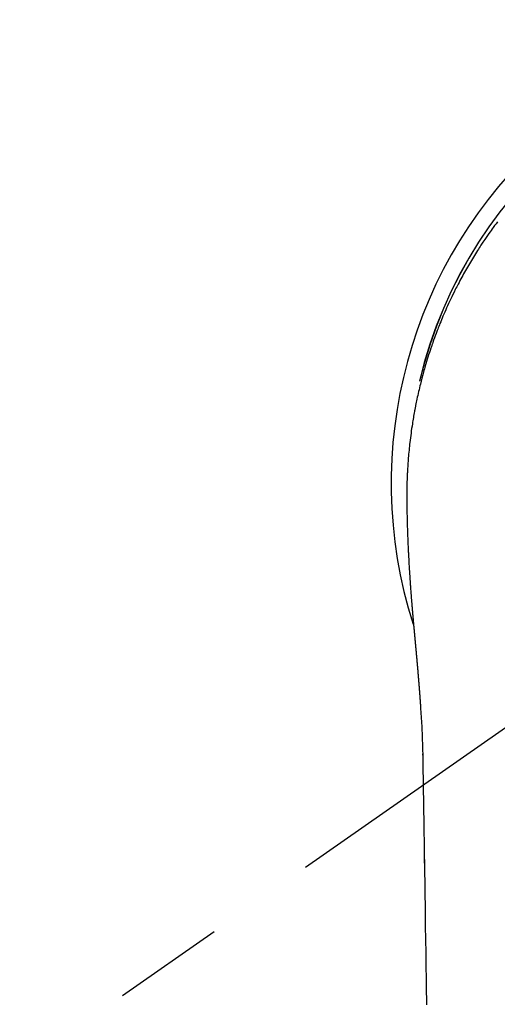
# Model space of a CAD drawing. Extents: x 27948 to 54421, y -11045 to -2175.
# Drawn here: x 44822 to 44848, y -3752 to -3696 of the extents above; entities that cross this region are included whole.
import ezdxf

# ---------------------------------------------------------------- set-up
doc = ezdxf.new("R2010")
doc.units = 0
doc.header["$LTSCALE"] = 50
doc.header["$MEASUREMENT"] = 0
doc.linetypes.add('CENTER2', pattern=[1.125, 0.75, -0.125, 0.125, -0.125])
doc.layers.get('0').update_dxf_attribs({"linetype": 'CONTINUOUS'})
doc.layers.add('150-機器', color=8, linetype='CONTINUOUS')
doc.layers.add('160-文字', color=254, linetype='CONTINUOUS')
doc.styles.add('KH001', font='txt')
doc.dimstyles.new('KH1xx030', dxfattribs={"dimscale": 30, "dimtxt": 2, "dimasz": 0.6, "dimexe": 0.3, "dimexo": 1.2, "dimgap": 0.5, "dimtad": 3, "dimdec": 1, "dimdsep": 46, "dimlunit": 6, "dimtxsty": 'KH001', "dimblk": 'DOT', "dimcen": 1, "dimdle": 1, "dimclrd": 256, "dimclre": 256, "dimclrt": 256, "dimadec": 0, "dimazin": 0, "dimtfac": 1, "dimtdec": 1, "dimtix": 1, "dimtmove": 2, "dimatfit": 3, "dimldrblk": 'CLOSEDBLANK', "dimfxl": 1, "dimtolj": 1, "dimtzin": 0, "dimlwd": -1, "dimlwe": -1, "dimarcsym": 0})

# ---------------------------------------------------------------- blocks, each defined once
blk = doc.blocks.new('F402_H')
at = {"layer": '150-機器', "color": 13, "linetype": 'CENTER2'}
blk.add_line((0, 0), (-244.018, -170.863), dxfattribs=at)
at = {"layer": '150-機器', "color": 13, "linetype": 'Continuous'}
for points in [[(-19.984, 14.622), (-20.062, 14.518), (-20.14, 14.413), (-20.218, 14.308), (-20.279, 14.224), (-20.339, 14.14), (-20.399, 14.056), (-20.459, 13.971), (-20.574, 13.807), (-20.687, 13.641), (-20.8, 13.475), (-20.911, 13.308), (-20.959, 13.235), (-21.006, 13.162), (-21.053, 13.09), (-21.1, 13.016), (-21.159, 12.925), (-21.216, 12.833), (-21.273, 12.741), (-21.33, 12.648), (-21.387, 12.556), (-21.443, 12.463), (-21.498, 12.37), (-21.553, 12.276), (-21.608, 12.183), (-21.662, 12.089), (-21.716, 11.995), (-21.77, 11.901), (-21.823, 11.806), (-21.876, 11.712), (-21.929, 11.617), (-21.981, 11.521), (-22.032, 11.426), (-22.083, 11.331), (-22.134, 11.235), (-22.184, 11.139), (-22.224, 11.062), (-22.264, 10.985), (-22.303, 10.908), (-22.342, 10.83), (-22.41, 10.694), (-22.477, 10.558), (-22.543, 10.422), (-22.608, 10.285), (-22.664, 10.167), (-22.718, 10.049), (-22.772, 9.931), (-22.826, 9.812), (-22.879, 9.693), (-22.931, 9.574), (-22.982, 9.455), (-23.033, 9.335), (-23.075, 9.235), (-23.117, 9.135), (-23.158, 9.034), (-23.198, 8.934), (-23.231, 8.853), (-23.263, 8.773), (-23.294, 8.692), (-23.326, 8.611), (-23.35, 8.55), (-23.373, 8.49), (-23.396, 8.429), (-23.419, 8.368), (-23.465, 8.246), (-23.509, 8.123), (-23.553, 8.001), (-23.597, 7.878), (-23.626, 7.796), (-23.654, 7.714), (-23.682, 7.632), (-23.71, 7.55), (-23.752, 7.426), (-23.792, 7.303), (-23.832, 7.178), (-23.871, 7.054), (-23.91, 6.93), (-23.948, 6.805), (-23.986, 6.681), (-24.023, 6.556), (-24.047, 6.472), (-24.071, 6.388), (-24.095, 6.304), (-24.118, 6.22), (-24.164, 6.053), (-24.209, 5.884), (-24.253, 5.716), (-24.295, 5.547), (-24.321, 5.441), (-24.346, 5.336), (-24.371, 5.23), (-24.396, 5.123), (-24.42, 5.017), (-24.444, 4.911), (-24.468, 4.804), (-24.49, 4.698), (-24.508, 4.612), (-24.526, 4.527), (-24.543, 4.441), (-24.56, 4.355), (-24.569, 4.313), (-24.577, 4.27), (-24.586, 4.228), (-24.594, 4.185), (-24.602, 4.142), (-24.61, 4.099), (-24.618, 4.056), (-24.626, 4.013), (-24.642, 3.927), (-24.657, 3.841), (-24.672, 3.755), (-24.687, 3.669), (-24.701, 3.583), (-24.716, 3.497), (-24.73, 3.411), (-24.744, 3.324), (-24.764, 3.194), (-24.783, 3.065), (-24.802, 2.935), (-24.82, 2.805), (-24.837, 2.674), (-24.853, 2.544), (-24.869, 2.413), (-24.884, 2.283), (-24.897, 2.174), (-24.909, 2.065), (-24.92, 1.956), (-24.931, 1.847), (-24.942, 1.737), (-24.952, 1.628), (-24.961, 1.519), (-24.97, 1.409), (-24.982, 1.256), (-24.993, 1.103), (-25.004, 0.949), (-25.013, 0.796), (-25.017, 0.73), (-25.02, 0.664), (-25.024, 0.598), (-25.027, 0.533), (-25.031, 0.445), (-25.034, 0.357), (-25.037, 0.269), (-25.041, 0.18), (-25.046, 0.092), (-25.051, 0.003), (-25.055, -0.085), (-25.058, -0.174), (-25.059, -0.242), (-25.059, -0.311), (-25.058, -0.38), (-25.058, -0.449), (-25.057, -0.557), (-25.057, -0.664), (-25.056, -0.772), (-25.056, -0.88), (-25.055, -0.958), (-25.055, -1.036), (-25.054, -1.114), (-25.053, -1.192), (-25.052, -1.246), (-25.051, -1.3), (-25.051, -1.353), (-25.05, -1.407), (-25.048, -1.491), (-25.047, -1.575), (-25.045, -1.659), (-25.044, -1.743), (-25.043, -1.81), (-25.042, -1.876), (-25.04, -1.942), (-25.039, -2.009), (-25.037, -2.087), (-25.035, -2.165), (-25.032, -2.243), (-25.03, -2.321), (-25.028, -2.391), (-25.026, -2.46), (-25.024, -2.53), (-25.022, -2.6), (-25.019, -2.681), (-25.016, -2.762), (-25.013, -2.842), (-25.01, -2.923), (-25.008, -2.989), (-25.005, -3.054), (-25.003, -3.119), (-25, -3.185), (-24.997, -3.25), (-24.995, -3.316), (-24.992, -3.381), (-24.989, -3.447), (-24.986, -3.519), (-24.982, -3.591), (-24.979, -3.663), (-24.975, -3.735), (-24.972, -3.79), (-24.97, -3.844), (-24.967, -3.899), (-24.964, -3.954), (-24.96, -4.046), (-24.955, -4.138), (-24.95, -4.23), (-24.945, -4.323), (-24.942, -4.378), (-24.939, -4.434), (-24.935, -4.489), (-24.932, -4.545), (-24.928, -4.618), (-24.924, -4.69), (-24.92, -4.763), (-24.915, -4.835), (-24.91, -4.922), (-24.905, -5.009), (-24.899, -5.096), (-24.893, -5.183), (-24.887, -5.282), (-24.88, -5.381), (-24.873, -5.48), (-24.866, -5.579), (-24.862, -5.634), (-24.858, -5.689), (-24.854, -5.745), (-24.85, -5.8), (-24.845, -5.874), (-24.84, -5.948), (-24.835, -6.022), (-24.829, -6.096), (-24.823, -6.181), (-24.817, -6.265), (-24.81, -6.35), (-24.804, -6.435), (-24.795, -6.536), (-24.787, -6.638), (-24.779, -6.739), (-24.771, -6.841)], [(-24.771, -6.841), (-24.771, -6.848), (-24.77, -6.855), (-24.769, -6.862), (-24.769, -6.869), (-24.768, -6.876), (-24.768, -6.883), (-24.767, -6.89), (-24.767, -6.897), (-24.766, -6.904), (-24.765, -6.911), (-24.765, -6.918), (-24.764, -6.925), (-24.764, -6.932), (-24.763, -6.938), (-24.763, -6.945), (-24.762, -6.952), (-24.761, -6.959), (-24.761, -6.966), (-24.76, -6.973), (-24.76, -6.98), (-24.759, -6.986), (-24.758, -6.994), (-24.758, -7.001), (-24.757, -7.008), (-24.757, -7.015), (-24.756, -7.022), (-24.756, -7.029), (-24.755, -7.036), (-24.754, -7.043), (-24.754, -7.05), (-24.753, -7.057), (-24.753, -7.064), (-24.752, -7.071), (-24.751, -7.078), (-24.751, -7.085), (-24.75, -7.092), (-24.75, -7.099), (-24.749, -7.106), (-24.748, -7.113), (-24.748, -7.121), (-24.747, -7.128), (-24.747, -7.135), (-24.746, -7.142), (-24.745, -7.149), (-24.745, -7.156), (-24.744, -7.163), (-24.743, -7.17), (-24.743, -7.177), (-24.742, -7.185), (-24.742, -7.192), (-24.741, -7.199), (-24.74, -7.206), (-24.74, -7.213), (-24.739, -7.22), (-24.739, -7.227), (-24.738, -7.234), (-24.737, -7.242), (-24.737, -7.249), (-24.736, -7.256), (-24.735, -7.263), (-24.735, -7.27), (-24.734, -7.277), (-24.734, -7.285), (-24.733, -7.292), (-24.732, -7.299), (-24.732, -7.306), (-24.731, -7.313), (-24.73, -7.321), (-24.73, -7.328), (-24.729, -7.335), (-24.729, -7.342), (-24.728, -7.349), (-24.727, -7.357), (-24.727, -7.363), (-24.726, -7.37), (-24.725, -7.377), (-24.725, -7.384), (-24.724, -7.392), (-24.724, -7.399), (-24.723, -7.406), (-24.722, -7.413), (-24.722, -7.421), (-24.721, -7.428), (-24.72, -7.435), (-24.72, -7.442), (-24.719, -7.45), (-24.718, -7.457), (-24.718, -7.464), (-24.717, -7.471), (-24.717, -7.479), (-24.716, -7.486), (-24.715, -7.493), (-24.715, -7.5), (-24.714, -7.508), (-24.713, -7.515), (-24.713, -7.522), (-24.712, -7.53), (-24.711, -7.537), (-24.711, -7.544), (-24.71, -7.552), (-24.709, -7.559), (-24.709, -7.566), (-24.708, -7.574), (-24.707, -7.581), (-24.707, -7.588), (-24.706, -7.595), (-24.706, -7.603), (-24.705, -7.61), (-24.704, -7.617), (-24.704, -7.625), (-24.703, -7.632), (-24.702, -7.64), (-24.702, -7.647), (-24.701, -7.654), (-24.7, -7.662), (-24.7, -7.669), (-24.699, -7.676), (-24.698, -7.684), (-24.698, -7.691), (-24.697, -7.698), (-24.696, -7.706), (-24.696, -7.713), (-24.695, -7.721), (-24.694, -7.728), (-24.694, -7.734), (-24.693, -7.742), (-24.692, -7.749), (-24.692, -7.757), (-24.691, -7.764), (-24.69, -7.771), (-24.69, -7.779), (-24.689, -7.786), (-24.688, -7.794), (-24.688, -7.801), (-24.687, -7.809), (-24.686, -7.816), (-24.686, -7.824), (-24.685, -7.831), (-24.684, -7.838), (-24.684, -7.846), (-24.683, -7.853), (-24.682, -7.861), (-24.682, -7.868), (-24.681, -7.876), (-24.68, -7.883), (-24.68, -7.891), (-24.679, -7.898), (-24.678, -7.906), (-24.678, -7.913), (-24.677, -7.921), (-24.676, -7.928), (-24.675, -7.936), (-24.675, -7.943), (-24.674, -7.951), (-24.673, -7.958), (-24.673, -7.966), (-24.672, -7.973), (-24.671, -7.981), (-24.671, -7.988), (-24.67, -7.996), (-24.669, -8.003), (-24.669, -8.011), (-24.668, -8.018), (-24.667, -8.026), (-24.667, -8.033), (-24.666, -8.041), (-24.665, -8.048), (-24.665, -8.056), (-24.664, -8.064), (-24.663, -8.071), (-24.662, -8.079), (-24.662, -8.086), (-24.661, -8.094), (-24.66, -8.101), (-24.66, -8.109), (-24.659, -8.116), (-24.658, -8.123), (-24.658, -8.131), (-24.657, -8.138), (-24.656, -8.146), (-24.656, -8.154), (-24.655, -8.161), (-24.654, -8.169), (-24.653, -8.176), (-24.653, -8.184), (-24.652, -8.192), (-24.651, -8.199), (-24.651, -8.207), (-24.65, -8.215), (-24.649, -8.222), (-24.649, -8.23), (-24.648, -8.237), (-24.647, -8.245), (-24.646, -8.253), (-24.646, -8.26), (-24.645, -8.268), (-24.644, -8.276), (-24.644, -8.283), (-24.643, -8.291), (-24.642, -8.299), (-24.641, -8.306), (-24.641, -8.314), (-24.64, -8.322), (-24.639, -8.329), (-24.639, -8.337), (-24.638, -8.345), (-24.637, -8.352), (-24.637, -8.36), (-24.636, -8.368), (-24.635, -8.376), (-24.634, -8.383), (-24.634, -8.391), (-24.633, -8.399), (-24.632, -8.406), (-24.632, -8.414), (-24.631, -8.422), (-24.63, -8.43), (-24.629, -8.437), (-24.629, -8.445), (-24.628, -8.453), (-24.627, -8.461), (-24.627, -8.468), (-24.626, -8.476), (-24.625, -8.484), (-24.624, -8.491), (-24.624, -8.498), (-24.623, -8.506), (-24.622, -8.514), (-24.622, -8.522), (-24.621, -8.529), (-24.62, -8.537), (-24.619, -8.545), (-24.619, -8.553), (-24.618, -8.561), (-24.617, -8.568), (-24.617, -8.576), (-24.616, -8.584), (-24.615, -8.592), (-24.614, -8.6), (-24.614, -8.607), (-24.613, -8.615), (-24.612, -8.623), (-24.611, -8.631), (-24.611, -8.639), (-24.61, -8.647), (-24.609, -8.654), (-24.609, -8.662), (-24.608, -8.67), (-24.607, -8.678), (-24.606, -8.686), (-24.606, -8.694), (-24.605, -8.701), (-24.604, -8.709), (-24.604, -8.717), (-24.603, -8.725), (-24.602, -8.733), (-24.601, -8.741), (-24.601, -8.749), (-24.6, -8.757), (-24.599, -8.764), (-24.598, -8.772), (-24.598, -8.78), (-24.597, -8.788), (-24.596, -8.796), (-24.596, -8.804), (-24.595, -8.812), (-24.594, -8.82), (-24.593, -8.828), (-24.593, -8.836), (-24.592, -8.844), (-24.591, -8.851), (-24.59, -8.859), (-24.59, -8.866), (-24.589, -8.874), (-24.588, -8.882), (-24.587, -8.89), (-24.587, -8.898), (-24.586, -8.906), (-24.585, -8.914), (-24.585, -8.922), (-24.584, -8.93), (-24.583, -8.938), (-24.582, -8.946), (-24.582, -8.954), (-24.581, -8.962), (-24.58, -8.97), (-24.579, -8.978), (-24.579, -8.986), (-24.578, -8.994), (-24.577, -9.002), (-24.576, -9.01), (-24.576, -9.018), (-24.575, -9.026), (-24.574, -9.034), (-24.574, -9.042), (-24.573, -9.05), (-24.572, -9.058), (-24.571, -9.066), (-24.571, -9.074), (-24.57, -9.082), (-24.569, -9.09), (-24.568, -9.098), (-24.568, -9.106), (-24.567, -9.114), (-24.566, -9.122), (-24.565, -9.13), (-24.565, -9.138), (-24.564, -9.146), (-24.563, -9.154), (-24.562, -9.162), (-24.562, -9.17), (-24.561, -9.178), (-24.56, -9.186), (-24.559, -9.195), (-24.559, -9.203), (-24.558, -9.211), (-24.557, -9.219), (-24.557, -9.227), (-24.556, -9.235), (-24.555, -9.242), (-24.554, -9.25), (-24.554, -9.258), (-24.553, -9.266), (-24.552, -9.275), (-24.551, -9.283), (-24.551, -9.291), (-24.55, -9.299), (-24.549, -9.307), (-24.548, -9.315), (-24.548, -9.323), (-24.547, -9.331), (-24.546, -9.34), (-24.545, -9.348), (-24.545, -9.356), (-24.544, -9.364), (-24.543, -9.372), (-24.542, -9.38), (-24.542, -9.388), (-24.541, -9.397), (-24.54, -9.405), (-24.539, -9.413), (-24.539, -9.421), (-24.538, -9.429), (-24.537, -9.438), (-24.536, -9.446), (-24.536, -9.454), (-24.535, -9.462), (-24.534, -9.47), (-24.533, -9.479), (-24.533, -9.487), (-24.532, -9.495), (-24.531, -9.503), (-24.53, -9.511), (-24.53, -9.52), (-24.529, -9.528), (-24.528, -9.536), (-24.528, -9.544), (-24.527, -9.552), (-24.526, -9.561), (-24.525, -9.569), (-24.525, -9.577), (-24.524, -9.585), (-24.523, -9.594), (-24.522, -9.602), (-24.522, -9.61), (-24.521, -9.618), (-24.52, -9.626), (-24.519, -9.634), (-24.519, -9.642), (-24.518, -9.651), (-24.517, -9.659), (-24.516, -9.667), (-24.516, -9.675), (-24.515, -9.684), (-24.514, -9.692), (-24.513, -9.7), (-24.513, -9.709), (-24.512, -9.717), (-24.511, -9.725), (-24.51, -9.733), (-24.51, -9.742), (-24.509, -9.75), (-24.508, -9.758), (-24.507, -9.767), (-24.507, -9.775), (-24.506, -9.783), (-24.505, -9.792), (-24.504, -9.8), (-24.504, -9.808), (-24.503, -9.817), (-24.502, -9.825), (-24.501, -9.833), (-24.501, -9.842), (-24.5, -9.85), (-24.499, -9.859), (-24.498, -9.867), (-24.498, -9.875), (-24.497, -9.884), (-24.496, -9.892), (-24.495, -9.9), (-24.495, -9.909), (-24.494, -9.917), (-24.493, -9.926), (-24.492, -9.934), (-24.492, -9.942), (-24.491, -9.951), (-24.49, -9.959), (-24.489, -9.968), (-24.489, -9.976), (-24.488, -9.984), (-24.487, -9.993), (-24.486, -10), (-24.486, -10.009), (-24.485, -10.017), (-24.484, -10.026), (-24.483, -10.034), (-24.483, -10.042), (-24.482, -10.051), (-24.481, -10.059), (-24.48, -10.068), (-24.48, -10.076), (-24.479, -10.085), (-24.478, -10.093), (-24.477, -10.102), (-24.477, -10.11), (-24.476, -10.119), (-24.475, -10.127), (-24.474, -10.135), (-24.474, -10.144), (-24.473, -10.152), (-24.472, -10.161), (-24.471, -10.169), (-24.471, -10.178), (-24.47, -10.186), (-24.469, -10.195), (-24.468, -10.203), (-24.468, -10.212), (-24.467, -10.22), (-24.466, -10.229), (-24.466, -10.237), (-24.465, -10.246), (-24.464, -10.255), (-24.463, -10.263), (-24.463, -10.272), (-24.462, -10.28), (-24.461, -10.289), (-24.46, -10.297), (-24.46, -10.306), (-24.459, -10.314), (-24.458, -10.323), (-24.457, -10.331), (-24.457, -10.34), (-24.456, -10.349), (-24.455, -10.357), (-24.454, -10.366), (-24.454, -10.373), (-24.453, -10.382), (-24.452, -10.39), (-24.451, -10.399), (-24.451, -10.408), (-24.45, -10.416), (-24.449, -10.425), (-24.448, -10.433), (-24.448, -10.442), (-24.447, -10.451), (-24.446, -10.459), (-24.446, -10.468), (-24.446, -10.476), (-24.445, -10.485), (-24.444, -10.494), (-24.443, -10.502), (-24.443, -10.511), (-24.442, -10.52), (-24.441, -10.528), (-24.441, -10.537), (-24.44, -10.546), (-24.439, -10.554), (-24.438, -10.563), (-24.438, -10.571), (-24.437, -10.58), (-24.436, -10.589), (-24.435, -10.597), (-24.435, -10.606), (-24.434, -10.615), (-24.433, -10.623), (-24.432, -10.632), (-24.432, -10.641), (-24.431, -10.65), (-24.43, -10.658), (-24.429, -10.667), (-24.429, -10.676), (-24.428, -10.684), (-24.427, -10.693), (-24.427, -10.702), (-24.426, -10.71), (-24.425, -10.719), (-24.424, -10.728), (-24.424, -10.737), (-24.423, -10.745), (-24.422, -10.753), (-24.421, -10.762), (-24.421, -10.77), (-24.42, -10.779), (-24.419, -10.788), (-24.418, -10.797), (-24.418, -10.805), (-24.417, -10.814), (-24.416, -10.823), (-24.415, -10.832), (-24.415, -10.84), (-24.414, -10.849), (-24.413, -10.858), (-24.413, -10.867), (-24.412, -10.876), (-24.411, -10.884), (-24.41, -10.893), (-24.41, -10.902), (-24.409, -10.911), (-24.408, -10.919), (-24.407, -10.928), (-24.407, -10.937), (-24.406, -10.946), (-24.405, -10.955), (-24.405, -10.964), (-24.404, -10.972), (-24.403, -10.981), (-24.402, -10.99), (-24.402, -10.999), (-24.401, -11.008), (-24.4, -11.016), (-24.399, -11.025), (-24.399, -11.034), (-24.398, -11.043), (-24.397, -11.052), (-24.397, -11.061), (-24.396, -11.069), (-24.395, -11.078), (-24.394, -11.087), (-24.394, -11.096), (-24.393, -11.105), (-24.392, -11.114), (-24.392, -11.123), (-24.391, -11.131), (-24.39, -11.139), (-24.389, -11.148), (-24.389, -11.157), (-24.388, -11.166), (-24.387, -11.175), (-24.386, -11.184), (-24.386, -11.193), (-24.385, -11.202), (-24.384, -11.211), (-24.384, -11.219), (-24.383, -11.228), (-24.382, -11.237), (-24.381, -11.246), (-24.381, -11.255), (-24.38, -11.264), (-24.379, -11.273), (-24.379, -11.282), (-24.378, -11.291), (-24.377, -11.3), (-24.376, -11.309), (-24.376, -11.318), (-24.375, -11.327), (-24.374, -11.336), (-24.374, -11.345), (-24.373, -11.354), (-24.372, -11.363), (-24.371, -11.371), (-24.371, -11.38), (-24.37, -11.389), (-24.369, -11.398), (-24.369, -11.407), (-24.368, -11.416), (-24.367, -11.425), (-24.366, -11.434), (-24.366, -11.443), (-24.365, -11.452), (-24.364, -11.461), (-24.364, -11.47), (-24.363, -11.479), (-24.362, -11.488), (-24.362, -11.497), (-24.361, -11.505), (-24.36, -11.514), (-24.359, -11.523), (-24.359, -11.532), (-24.358, -11.542), (-24.357, -11.551), (-24.357, -11.56), (-24.356, -11.569), (-24.355, -11.578), (-24.355, -11.587), (-24.354, -11.596), (-24.353, -11.605), (-24.352, -11.614), (-24.352, -11.623), (-24.351, -11.632), (-24.35, -11.641), (-24.35, -11.65), (-24.349, -11.659), (-24.348, -11.668), (-24.348, -11.677), (-24.347, -11.686), (-24.346, -11.696), (-24.345, -11.705), (-24.345, -11.714), (-24.344, -11.723), (-24.343, -11.732), (-24.343, -11.741), (-24.342, -11.75), (-24.341, -11.759), (-24.341, -11.768), (-24.34, -11.777), (-24.339, -11.787), (-24.339, -11.796), (-24.338, -11.805), (-24.337, -11.814), (-24.336, -11.823), (-24.336, -11.832), (-24.335, -11.841), (-24.334, -11.851), (-24.334, -11.86), (-24.333, -11.869), (-24.332, -11.878), (-24.332, -11.886), (-24.331, -11.895), (-24.33, -11.904), (-24.33, -11.914), (-24.329, -11.923), (-24.328, -11.932), (-24.328, -11.941), (-24.327, -11.95), (-24.326, -11.96), (-24.326, -11.969), (-24.325, -11.978), (-24.324, -11.987), (-24.323, -11.996), (-24.323, -12.006), (-24.322, -12.015), (-24.321, -12.024), (-24.321, -12.033), (-24.32, -12.042), (-24.319, -12.052), (-24.319, -12.061), (-24.318, -12.07), (-24.317, -12.079), (-24.317, -12.089), (-24.316, -12.098), (-24.315, -12.107), (-24.315, -12.116), (-24.314, -12.126), (-24.313, -12.135), (-24.313, -12.144), (-24.312, -12.153), (-24.311, -12.163), (-24.311, -12.172), (-24.31, -12.181), (-24.309, -12.191), (-24.309, -12.2), (-24.308, -12.209), (-24.307, -12.218), (-24.307, -12.228), (-24.306, -12.237), (-24.305, -12.246), (-24.305, -12.256), (-24.304, -12.264), (-24.304, -12.273), (-24.303, -12.283), (-24.302, -12.292), (-24.302, -12.301), (-24.301, -12.311), (-24.3, -12.32), (-24.3, -12.329), (-24.299, -12.339), (-24.298, -12.348), (-24.298, -12.357), (-24.297, -12.367), (-24.296, -12.376), (-24.296, -12.385), (-24.295, -12.395), (-24.294, -12.404), (-24.294, -12.413), (-24.293, -12.423), (-24.292, -12.432), (-24.292, -12.441), (-24.291, -12.451), (-24.29, -12.46), (-24.29, -12.47), (-24.289, -12.479), (-24.289, -12.488), (-24.288, -12.498), (-24.287, -12.507), (-24.287, -12.516), (-24.286, -12.526), (-24.285, -12.535), (-24.285, -12.544), (-24.284, -12.554), (-24.283, -12.563), (-24.283, -12.573), (-24.282, -12.582), (-24.281, -12.591)], [(-24.281, -12.591), (-24.265, -12.851), (-24.248, -13.111), (-24.233, -13.371), (-24.219, -13.631), (-24.21, -13.816), (-24.202, -14.002), (-24.194, -14.187), (-24.187, -14.373), (-24.181, -14.566), (-24.175, -14.759), (-24.171, -14.953), (-24.167, -15.146), (-24.166, -15.233), (-24.165, -15.321), (-24.163, -15.408), (-24.162, -15.496), (-24.16, -15.616), (-24.158, -15.735), (-24.156, -15.855), (-24.154, -15.975), (-24.152, -16.108), (-24.15, -16.241), (-24.148, -16.374), (-24.145, -16.507), (-24.143, -16.627), (-24.141, -16.746), (-24.139, -16.866), (-24.137, -16.985), (-24.135, -17.122), (-24.133, -17.258), (-24.131, -17.395), (-24.128, -17.532), (-24.125, -17.765), (-24.121, -17.999), (-24.117, -18.233), (-24.113, -18.467), (-24.11, -18.7), (-24.106, -18.934), (-24.102, -19.167), (-24.098, -19.401), (-24.094, -19.658), (-24.09, -19.915), (-24.086, -20.172), (-24.082, -20.43), (-24.079, -20.675), (-24.075, -20.921), (-24.071, -21.167), (-24.068, -21.412), (-24.061, -21.842), (-24.054, -22.272), (-24.047, -22.703), (-24.041, -23.133), (-24.035, -23.547), (-24.029, -23.961), (-24.024, -24.375), (-24.019, -24.789), (-24.008, -25.53), (-23.998, -26.27), (-23.986, -27.01), (-23.975, -27.75), (-23.969, -28.111), (-23.963, -28.472), (-23.958, -28.834), (-23.952, -29.195)], [(-24.166, -15.223), (-24.166, -15.222), (-24.166, -15.221), (-24.166, -15.22), (-24.166, -15.219), (-24.166, -15.218), (-24.166, -15.217), (-24.166, -15.216), (-24.166, -15.215), (-24.166, -15.214), (-24.166, -15.213), (-24.166, -15.212), (-24.166, -15.211), (-24.166, -15.21), (-24.166, -15.209), (-24.166, -15.208), (-24.166, -15.207), (-24.166, -15.206), (-24.166, -15.205), (-24.166, -15.204), (-24.166, -15.203), (-24.166, -15.202), (-24.166, -15.201), (-24.166, -15.2), (-24.166, -15.199), (-24.166, -15.198), (-24.166, -15.197), (-24.166, -15.196), (-24.166, -15.195), (-24.166, -15.194), (-24.166, -15.193), (-24.166, -15.192), (-24.166, -15.191), (-24.166, -15.19), (-24.166, -15.189), (-24.166, -15.188), (-24.166, -15.187), (-24.167, -15.186), (-24.167, -15.185), (-24.167, -15.184), (-24.167, -15.183), (-24.167, -15.182), (-24.167, -15.181), (-24.167, -15.18), (-24.167, -15.179), (-24.167, -15.178), (-24.167, -15.177), (-24.167, -15.176), (-24.167, -15.175), (-24.167, -15.174), (-24.167, -15.173), (-24.167, -15.172), (-24.167, -15.171), (-24.167, -15.17), (-24.167, -15.169), (-24.167, -15.168), (-24.167, -15.167), (-24.167, -15.166), (-24.167, -15.165), (-24.167, -15.164), (-24.167, -15.163), (-24.167, -15.162), (-24.167, -15.161), (-24.167, -15.16), (-24.167, -15.159), (-24.167, -15.158), (-24.167, -15.157), (-24.167, -15.156), (-24.167, -15.155), (-24.167, -15.154), (-24.167, -15.153), (-24.167, -15.152), (-24.167, -15.151), (-24.167, -15.15), (-24.167, -15.149), (-24.167, -15.148), (-24.167, -15.147), (-24.167, -15.146)], [(-24.065, -21.26), (-24.065, -21.258), (-24.065, -21.257), (-24.065, -21.255), (-24.065, -21.254), (-24.065, -21.252), (-24.065, -21.25), (-24.065, -21.249), (-24.065, -21.247), (-24.065, -21.245), (-24.065, -21.244), (-24.065, -21.242), (-24.065, -21.24), (-24.065, -21.239), (-24.065, -21.237), (-24.065, -21.235), (-24.065, -21.234), (-24.065, -21.232), (-24.065, -21.23), (-24.065, -21.229), (-24.065, -21.227), (-24.065, -21.225), (-24.065, -21.224), (-24.065, -21.222), (-24.065, -21.22), (-24.065, -21.219), (-24.065, -21.217), (-24.065, -21.216), (-24.065, -21.214), (-24.065, -21.212), (-24.066, -21.211), (-24.066, -21.209), (-24.066, -21.207), (-24.066, -21.206), (-24.066, -21.204), (-24.066, -21.202), (-24.066, -21.201), (-24.066, -21.199), (-24.066, -21.197), (-24.066, -21.196), (-24.066, -21.194), (-24.066, -21.192), (-24.066, -21.191), (-24.066, -21.189), (-24.066, -21.187), (-24.066, -21.186), (-24.066, -21.184), (-24.066, -21.183), (-24.066, -21.181), (-24.066, -21.179), (-24.066, -21.178), (-24.066, -21.176), (-24.066, -21.174), (-24.066, -21.173), (-24.066, -21.171), (-24.066, -21.169), (-24.066, -21.168), (-24.066, -21.166), (-24.066, -21.164), (-24.066, -21.163), (-24.066, -21.161), (-24.066, -21.159), (-24.066, -21.158), (-24.066, -21.156), (-24.066, -21.154), (-24.066, -21.153), (-24.066, -21.151), (-24.066, -21.149), (-24.066, -21.148), (-24.066, -21.146), (-24.066, -21.145), (-24.066, -21.143), (-24.066, -21.141), (-24.066, -21.14), (-24.066, -21.138), (-24.066, -21.136), (-24.066, -21.135), (-24.066, -21.133), (-24.066, -21.131), (-24.066, -21.13), (-24.067, -21.128), (-24.067, -21.126), (-24.067, -21.125), (-24.067, -21.123), (-24.067, -21.121), (-24.067, -21.12), (-24.067, -21.118), (-24.067, -21.116), (-24.067, -21.115), (-24.067, -21.113), (-24.067, -21.112), (-24.067, -21.11), (-24.067, -21.108), (-24.067, -21.107), (-24.067, -21.105), (-24.067, -21.103), (-24.067, -21.102), (-24.067, -21.1), (-24.067, -21.098), (-24.067, -21.097), (-24.067, -21.095), (-24.067, -21.093), (-24.067, -21.092), (-24.067, -21.09), (-24.067, -21.088), (-24.067, -21.087), (-24.067, -21.085), (-24.067, -21.083), (-24.067, -21.082), (-24.067, -21.08), (-24.067, -21.079), (-24.067, -21.077), (-24.067, -21.075), (-24.067, -21.074), (-24.067, -21.072), (-24.067, -21.07), (-24.067, -21.069), (-24.067, -21.067), (-24.067, -21.065), (-24.067, -21.064), (-24.067, -21.062), (-24.067, -21.06), (-24.067, -21.059), (-24.067, -21.057), (-24.067, -21.055), (-24.067, -21.054), (-24.067, -21.052), (-24.067, -21.05)]]:
    blk.add_lwpolyline(points, dxfattribs=at)
for centre, radius, start, end in [((0, 0), 25.931, 0, 197.7244), ((0, -0.057), 25.02, 13.3229, 166.6771), ((0.007, -0.057), 25.02, 13.3229, 166.6771)]:
    blk.add_arc(centre, radius, start, end, dxfattribs=at)
blk = doc.blocks.new('_ClosedBlank')
at = {"color": 0, "linetype": 'ByBlock', "lineweight": -2}
for p, q in [((-1, 0.1667), (0, 0)), ((-1, 0.1667), (-1, -0.1667)), ((0, 0), (-1, -0.1667))]:
    blk.add_line(p, q, dxfattribs=at)
blk = doc.blocks.new('_Dot')
at = {"color": 0, "linetype": 'ByBlock', "lineweight": -2}
blk.add_line((-0.5, 0), (-1, 0), dxfattribs=at)
at = {"color": 0, "linetype": 'ByBlock', "const_width": 0.5}
blk.add_lwpolyline([(-0.25, 0, 1), (0.25, 0, 1)], format="xyb", close=True, dxfattribs=at)

msp = doc.modelspace()

# ---------------------------------------------------------------- block references
at = {"layer": '150-機器'}
msp.add_blockref('F402_H', (44868.322, -3722.372), dxfattribs=at)

# ---------------------------------------------------------------- leaders
at = {"layer": '160-文字', "annotation_type": 0, "has_hookline": 1, "hookline_direction": 0, "text_width": 1398.579}
msp.add_leader([(44743.667, -3714.906), (45734.209, -4764.462), (45752.209, -4764.462)], dimstyle='KH1xx030', override={"dimgap": 0.5, "dimtad": 1}, dxfattribs=at)

doc.saveas('drawing.dxf')
